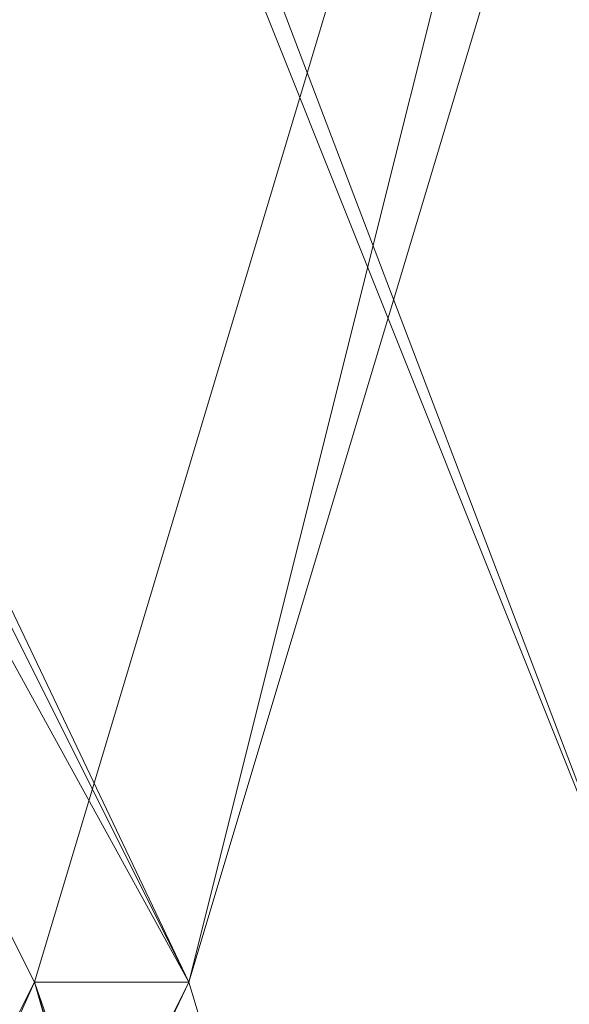
# Model space of a CAD drawing. Units: inches. Extents: x 0 to 7.4, y -13.4 to 0.
# Drawn here: x 4.5 to 4.6, y -3.8 to -3.8 of the extents above; entities that cross this region are included whole.
import ezdxf

# ---------------------------------------------------------------- set-up
doc = ezdxf.new("R2010")
doc.units = ezdxf.units.IN
doc.header["$MEASUREMENT"] = 0
doc.layers.add('Layer 1', color=7, linetype='Continuous')

# ---------------------------------------------------------------- blocks, each defined once
blk = doc.blocks.new('block 2')
at = {"layer": 'Layer 1', "color": 18, "lineweight": 18, "true_color": 0x010101}
for points in [[(4.437807, -3.625267), (4.446979, -3.625267), (4.538471, -3.817545), (4.52936, -3.817545), (4.437807, -3.634427)], [(4.437807, -3.625267), (4.446979, -3.625267), (4.538471, -3.817545), (4.52936, -3.817545), (4.437807, -3.634427)], [(4.492709, -3.625267), (4.565923, -3.817545), (4.492709, -3.634427)], [(4.492709, -3.625267), (4.565923, -3.817545), (4.492709, -3.634427)], [(4.584262, -3.625267), (4.593403, -3.625267), (4.593403, -3.634427), (4.538471, -3.817545), (4.52936, -3.817545)], [(4.584262, -3.625267), (4.593403, -3.625267), (4.593403, -3.634427), (4.538471, -3.817545), (4.52936, -3.817545)], [(4.538471, -3.817545), (4.437807, -3.634427), (4.446979, -3.634427), (4.538471, -3.817545)], [(4.52936, -3.817545), (4.538471, -3.817545), (4.437807, -3.634427), (4.52936, -3.817545)], [(4.538471, -3.817545), (4.437807, -3.634427), (4.446979, -3.634427), (4.538471, -3.817545)], [(4.52936, -3.817545), (4.538471, -3.817545), (4.437807, -3.634427), (4.52936, -3.817545)], [(4.538471, -3.817545), (4.437807, -3.634427), (4.446979, -3.634427), (4.538471, -3.817545)], [(4.52936, -3.817545), (4.538471, -3.817545), (4.437807, -3.634427), (4.52936, -3.817545)], [(4.538471, -3.817545), (4.437807, -3.634427), (4.446979, -3.634427), (4.538471, -3.817545)], [(4.52936, -3.817545), (4.538471, -3.817545), (4.437807, -3.634427), (4.52936, -3.817545)], [(4.52936, -3.817545), (4.538471, -3.817545), (4.584262, -3.634427), (4.52936, -3.817545)], [(4.52936, -3.817545), (4.538471, -3.817545), (4.584262, -3.634427), (4.52936, -3.817545)], [(4.52936, -3.817545), (4.538471, -3.817545), (4.584262, -3.634427), (4.52936, -3.817545)], [(4.52936, -3.817545), (4.538471, -3.817545), (4.584262, -3.634427), (4.52936, -3.817545)], [(4.538471, -3.817545), (4.584262, -3.634427), (4.593403, -3.634427), (4.538471, -3.817545)], [(4.538471, -3.817545), (4.584262, -3.634427), (4.593403, -3.634427), (4.538471, -3.817545)], [(4.538471, -3.817545), (4.584262, -3.634427), (4.593403, -3.634427), (4.538471, -3.817545)], [(4.538471, -3.817545), (4.584262, -3.634427), (4.593403, -3.634427), (4.538471, -3.817545)], [(4.52936, -3.817545), (4.538471, -3.817545), (4.446979, -4.00975), (4.437807, -4.00975), (4.437807, -4.00062)], [(4.437807, -4.00062), (4.446979, -4.00062), (4.52936, -3.817545), (4.437807, -4.00062)], [(4.437807, -4.00062), (4.446979, -4.00062), (4.52936, -3.817545), (4.437807, -4.00062)], [(4.52936, -3.817545), (4.538471, -3.817545), (4.446979, -4.00975), (4.437807, -4.00975), (4.437807, -4.00062)], [(4.437807, -4.00062), (4.446979, -4.00062), (4.52936, -3.817545), (4.437807, -4.00062)], [(4.437807, -4.00062), (4.446979, -4.00062), (4.52936, -3.817545), (4.437807, -4.00062)], [(4.446979, -4.00062), (4.52936, -3.817545), (4.538471, -3.817545), (4.446979, -4.00062)], [(4.446979, -4.00062), (4.52936, -3.817545), (4.538471, -3.817545), (4.446979, -4.00062)], [(4.446979, -4.00062), (4.52936, -3.817545), (4.538471, -3.817545), (4.446979, -4.00062)], [(4.446979, -4.00062), (4.52936, -3.817545), (4.538471, -3.817545), (4.446979, -4.00062)], [(4.52936, -3.817545), (4.538471, -3.817545), (4.593403, -4.00062), (4.593403, -4.00975), (4.584262, -4.00975), (4.52936, -3.817545)], [(4.593403, -4.00062), (4.52936, -3.817545), (4.538471, -3.817545), (4.593403, -4.00062)], [(4.584262, -4.00062), (4.593403, -4.00062), (4.52936, -3.817545), (4.584262, -4.00062)], [(4.593403, -4.00062), (4.52936, -3.817545), (4.538471, -3.817545), (4.593403, -4.00062)], [(4.584262, -4.00062), (4.593403, -4.00062), (4.52936, -3.817545), (4.584262, -4.00062)], [(4.52936, -3.817545), (4.538471, -3.817545), (4.593403, -4.00062), (4.593403, -4.00975), (4.584262, -4.00975), (4.52936, -3.817545)], [(4.593403, -4.00062), (4.52936, -3.817545), (4.538471, -3.817545), (4.593403, -4.00062)], [(4.584262, -4.00062), (4.593403, -4.00062), (4.52936, -3.817545), (4.584262, -4.00062)], [(4.593403, -4.00062), (4.52936, -3.817545), (4.538471, -3.817545), (4.593403, -4.00062)], [(4.584262, -4.00062), (4.593403, -4.00062), (4.52936, -3.817545), (4.584262, -4.00062)]]:
    blk.add_lwpolyline(points, dxfattribs=at)
for points, knots in [([(4.565923, -3.817545), (4.565923, -3.817545), (4.565923, -3.817545), (4.565923, -3.817545), (4.565923, -3.817545), (4.492709, -3.634427), (4.492709, -3.634427), (4.492709, -3.634427), (4.565923, -3.817545), (4.565923, -3.817545)], [0, 0, 0, 0, 1, 1, 1, 2, 2, 2, 3, 3, 3, 3]), ([(4.492709, -3.634427), (4.492709, -3.634427), (4.565923, -3.817545), (4.565923, -3.817545), (4.565923, -3.817545), (4.492709, -3.634427), (4.492709, -3.634427)], [0, 0, 0, 0, 1, 1, 1, 2, 2, 2, 2]), ([(4.565923, -3.817545), (4.565923, -3.817545), (4.565923, -3.817545), (4.565923, -3.817545), (4.565923, -3.817545), (4.492709, -3.634427), (4.492709, -3.634427), (4.492709, -3.634427), (4.565923, -3.817545), (4.565923, -3.817545)], [0, 0, 0, 0, 1, 1, 1, 2, 2, 2, 3, 3, 3, 3]), ([(4.492709, -3.634427), (4.492709, -3.634427), (4.565923, -3.817545), (4.565923, -3.817545), (4.565923, -3.817545), (4.492709, -3.634427), (4.492709, -3.634427)], [0, 0, 0, 0, 1, 1, 1, 2, 2, 2, 2]), ([(4.492709, -3.817545), (4.492709, -3.817545), (4.492709, -3.817545), (4.492709, -3.817545), (4.492709, -3.817545), (4.565923, -3.634427), (4.565923, -3.634427), (4.565923, -3.634427), (4.492709, -3.817545), (4.492709, -3.817545)], [0, 0, 0, 0, 1, 1, 1, 2, 2, 2, 3, 3, 3, 3]), ([(4.565923, -3.634427), (4.565923, -3.634427), (4.492709, -3.817545), (4.492709, -3.817545), (4.492709, -3.817545), (4.565923, -3.634427), (4.565923, -3.634427)], [0, 0, 0, 0, 1, 1, 1, 2, 2, 2, 2]), ([(4.492709, -3.817545), (4.492709, -3.817545), (4.492709, -3.817545), (4.492709, -3.817545), (4.492709, -3.817545), (4.565923, -3.634427), (4.565923, -3.634427), (4.565923, -3.634427), (4.492709, -3.817545), (4.492709, -3.817545)], [0, 0, 0, 0, 1, 1, 1, 2, 2, 2, 3, 3, 3, 3]), ([(4.565923, -3.634427), (4.565923, -3.634427), (4.492709, -3.817545), (4.492709, -3.817545), (4.492709, -3.817545), (4.565923, -3.634427), (4.565923, -3.634427)], [0, 0, 0, 0, 1, 1, 1, 2, 2, 2, 2]), ([(4.565923, -3.817545), (4.565923, -3.817545), (4.565923, -3.817545), (4.565923, -3.817545), (4.565923, -3.817545), (4.492709, -3.634427), (4.492709, -3.634427), (4.492709, -3.634427), (4.565923, -3.817545), (4.565923, -3.817545)], [0, 0, 0, 0, 1, 1, 1, 2, 2, 2, 3, 3, 3, 3]), ([(4.492709, -3.634427), (4.492709, -3.634427), (4.565923, -3.817545), (4.565923, -3.817545), (4.565923, -3.817545), (4.492709, -3.634427), (4.492709, -3.634427)], [0, 0, 0, 0, 1, 1, 1, 2, 2, 2, 2]), ([(4.565923, -3.817545), (4.565923, -3.817545), (4.565923, -3.817545), (4.565923, -3.817545), (4.565923, -3.817545), (4.492709, -3.634427), (4.492709, -3.634427), (4.492709, -3.634427), (4.565923, -3.817545), (4.565923, -3.817545)], [0, 0, 0, 0, 1, 1, 1, 2, 2, 2, 3, 3, 3, 3]), ([(4.492709, -3.634427), (4.492709, -3.634427), (4.565923, -3.817545), (4.565923, -3.817545), (4.565923, -3.817545), (4.492709, -3.634427), (4.492709, -3.634427)], [0, 0, 0, 0, 1, 1, 1, 2, 2, 2, 2]), ([(4.492709, -3.817545), (4.492709, -3.817545), (4.492709, -3.817545), (4.492709, -3.817545), (4.492709, -3.817545), (4.565923, -3.634427), (4.565923, -3.634427), (4.565923, -3.634427), (4.492709, -3.817545), (4.492709, -3.817545)], [0, 0, 0, 0, 1, 1, 1, 2, 2, 2, 3, 3, 3, 3]), ([(4.565923, -3.634427), (4.565923, -3.634427), (4.492709, -3.817545), (4.492709, -3.817545), (4.492709, -3.817545), (4.565923, -3.634427), (4.565923, -3.634427)], [0, 0, 0, 0, 1, 1, 1, 2, 2, 2, 2]), ([(4.492709, -3.817545), (4.492709, -3.817545), (4.492709, -3.817545), (4.492709, -3.817545), (4.492709, -3.817545), (4.565923, -3.634427), (4.565923, -3.634427), (4.565923, -3.634427), (4.492709, -3.817545), (4.492709, -3.817545)], [0, 0, 0, 0, 1, 1, 1, 2, 2, 2, 3, 3, 3, 3]), ([(4.565923, -3.634427), (4.565923, -3.634427), (4.492709, -3.817545), (4.492709, -3.817545), (4.492709, -3.817545), (4.565923, -3.634427), (4.565923, -3.634427)], [0, 0, 0, 0, 1, 1, 1, 2, 2, 2, 2]), ([(4.492709, -4.00062), (4.492709, -4.00062), (4.492709, -4.00062), (4.492709, -4.00062), (4.492709, -4.00062), (4.565923, -3.817545), (4.565923, -3.817545), (4.565923, -3.817545), (4.492709, -4.00062), (4.492709, -4.00062)], [0, 0, 0, 0, 1, 1, 1, 2, 2, 2, 3, 3, 3, 3]), ([(4.565923, -3.817545), (4.565923, -3.817545), (4.492709, -4.00062), (4.492709, -4.00062), (4.492709, -4.00062), (4.565923, -3.817545), (4.565923, -3.817545)], [0, 0, 0, 0, 1, 1, 1, 2, 2, 2, 2]), ([(4.492709, -4.00062), (4.492709, -4.00062), (4.492709, -4.00062), (4.492709, -4.00062), (4.492709, -4.00062), (4.565923, -3.817545), (4.565923, -3.817545), (4.565923, -3.817545), (4.492709, -4.00062), (4.492709, -4.00062)], [0, 0, 0, 0, 1, 1, 1, 2, 2, 2, 3, 3, 3, 3]), ([(4.565923, -3.817545), (4.565923, -3.817545), (4.492709, -4.00062), (4.492709, -4.00062), (4.492709, -4.00062), (4.565923, -3.817545), (4.565923, -3.817545)], [0, 0, 0, 0, 1, 1, 1, 2, 2, 2, 2]), ([(4.565923, -4.00062), (4.565923, -4.00062), (4.565923, -4.00062), (4.565923, -4.00062), (4.565923, -4.00062), (4.492709, -3.817545), (4.492709, -3.817545), (4.492709, -3.817545), (4.565923, -4.00062), (4.565923, -4.00062)], [0, 0, 0, 0, 1, 1, 1, 2, 2, 2, 3, 3, 3, 3]), ([(4.492709, -3.817545), (4.492709, -3.817545), (4.565923, -4.00062), (4.565923, -4.00062), (4.565923, -4.00062), (4.492709, -3.817545), (4.492709, -3.817545)], [0, 0, 0, 0, 1, 1, 1, 2, 2, 2, 2]), ([(4.565923, -4.00062), (4.565923, -4.00062), (4.565923, -4.00062), (4.565923, -4.00062), (4.565923, -4.00062), (4.492709, -3.817545), (4.492709, -3.817545), (4.492709, -3.817545), (4.565923, -4.00062), (4.565923, -4.00062)], [0, 0, 0, 0, 1, 1, 1, 2, 2, 2, 3, 3, 3, 3]), ([(4.492709, -3.817545), (4.492709, -3.817545), (4.565923, -4.00062), (4.565923, -4.00062), (4.565923, -4.00062), (4.492709, -3.817545), (4.492709, -3.817545)], [0, 0, 0, 0, 1, 1, 1, 2, 2, 2, 2]), ([(4.492709, -4.00062), (4.492709, -4.00062), (4.492709, -4.00062), (4.492709, -4.00062), (4.492709, -4.00062), (4.565923, -3.817545), (4.565923, -3.817545), (4.565923, -3.817545), (4.492709, -4.00062), (4.492709, -4.00062)], [0, 0, 0, 0, 1, 1, 1, 2, 2, 2, 3, 3, 3, 3]), ([(4.565923, -3.817545), (4.565923, -3.817545), (4.492709, -4.00062), (4.492709, -4.00062), (4.492709, -4.00062), (4.565923, -3.817545), (4.565923, -3.817545)], [0, 0, 0, 0, 1, 1, 1, 2, 2, 2, 2]), ([(4.492709, -4.00062), (4.492709, -4.00062), (4.492709, -4.00062), (4.492709, -4.00062), (4.492709, -4.00062), (4.565923, -3.817545), (4.565923, -3.817545), (4.565923, -3.817545), (4.492709, -4.00062), (4.492709, -4.00062)], [0, 0, 0, 0, 1, 1, 1, 2, 2, 2, 3, 3, 3, 3]), ([(4.565923, -3.817545), (4.565923, -3.817545), (4.492709, -4.00062), (4.492709, -4.00062), (4.492709, -4.00062), (4.565923, -3.817545), (4.565923, -3.817545)], [0, 0, 0, 0, 1, 1, 1, 2, 2, 2, 2]), ([(4.565923, -4.00062), (4.565923, -4.00062), (4.565923, -4.00062), (4.565923, -4.00062), (4.565923, -4.00062), (4.492709, -3.817545), (4.492709, -3.817545), (4.492709, -3.817545), (4.565923, -4.00062), (4.565923, -4.00062)], [0, 0, 0, 0, 1, 1, 1, 2, 2, 2, 3, 3, 3, 3]), ([(4.492709, -3.817545), (4.492709, -3.817545), (4.565923, -4.00062), (4.565923, -4.00062), (4.565923, -4.00062), (4.492709, -3.817545), (4.492709, -3.817545)], [0, 0, 0, 0, 1, 1, 1, 2, 2, 2, 2]), ([(4.565923, -4.00062), (4.565923, -4.00062), (4.565923, -4.00062), (4.565923, -4.00062), (4.565923, -4.00062), (4.492709, -3.817545), (4.492709, -3.817545), (4.492709, -3.817545), (4.565923, -4.00062), (4.565923, -4.00062)], [0, 0, 0, 0, 1, 1, 1, 2, 2, 2, 3, 3, 3, 3]), ([(4.492709, -3.817545), (4.492709, -3.817545), (4.565923, -4.00062), (4.565923, -4.00062), (4.565923, -4.00062), (4.492709, -3.817545), (4.492709, -3.817545)], [0, 0, 0, 0, 1, 1, 1, 2, 2, 2, 2]), ([(4.538471, -3.817545), (4.538471, -3.817545), (4.52936, -3.817545), (4.52936, -3.817545), (4.52936, -3.817545), (4.538471, -3.817545), (4.538471, -3.817545)], [0, 0, 0, 0, 1, 1, 1, 2, 2, 2, 2]), ([(4.538471, -3.817545), (4.538471, -3.817545), (4.538471, -3.817545), (4.538471, -3.817545), (4.538471, -3.817545), (4.52936, -3.817545), (4.52936, -3.817545), (4.52936, -3.817545), (4.538471, -3.817545), (4.538471, -3.817545)], [0, 0, 0, 0, 1, 1, 1, 2, 2, 2, 3, 3, 3, 3]), ([(4.52936, -3.817545), (4.52936, -3.817545), (4.538471, -3.817545), (4.538471, -3.817545), (4.538471, -3.817545), (4.52936, -3.817545), (4.52936, -3.817545)], [0, 0, 0, 0, 1, 1, 1, 2, 2, 2, 2]), ([(4.538471, -3.817545), (4.538471, -3.817545), (4.52936, -3.817545), (4.52936, -3.817545), (4.52936, -3.817545), (4.538471, -3.817545), (4.538471, -3.817545)], [0, 0, 0, 0, 1, 1, 1, 2, 2, 2, 2]), ([(4.538471, -3.817545), (4.538471, -3.817545), (4.538471, -3.817545), (4.538471, -3.817545), (4.538471, -3.817545), (4.52936, -3.817545), (4.52936, -3.817545), (4.52936, -3.817545), (4.538471, -3.817545), (4.538471, -3.817545)], [0, 0, 0, 0, 1, 1, 1, 2, 2, 2, 3, 3, 3, 3]), ([(4.52936, -3.817545), (4.52936, -3.817545), (4.538471, -3.817545), (4.538471, -3.817545), (4.538471, -3.817545), (4.52936, -3.817545), (4.52936, -3.817545)], [0, 0, 0, 0, 1, 1, 1, 2, 2, 2, 2]), ([(4.538471, -3.817545), (4.538471, -3.817545), (4.52936, -3.817545), (4.52936, -3.817545), (4.52936, -3.817545), (4.538471, -3.817545), (4.538471, -3.817545)], [0, 0, 0, 0, 1, 1, 1, 2, 2, 2, 2]), ([(4.538471, -3.817545), (4.538471, -3.817545), (4.538471, -3.817545), (4.538471, -3.817545), (4.538471, -3.817545), (4.52936, -3.817545), (4.52936, -3.817545), (4.52936, -3.817545), (4.538471, -3.817545), (4.538471, -3.817545)], [0, 0, 0, 0, 1, 1, 1, 2, 2, 2, 3, 3, 3, 3]), ([(4.52936, -3.817545), (4.52936, -3.817545), (4.538471, -3.817545), (4.538471, -3.817545), (4.538471, -3.817545), (4.52936, -3.817545), (4.52936, -3.817545)], [0, 0, 0, 0, 1, 1, 1, 2, 2, 2, 2]), ([(4.538471, -3.817545), (4.538471, -3.817545), (4.52936, -3.817545), (4.52936, -3.817545), (4.52936, -3.817545), (4.538471, -3.817545), (4.538471, -3.817545)], [0, 0, 0, 0, 1, 1, 1, 2, 2, 2, 2]), ([(4.538471, -3.817545), (4.538471, -3.817545), (4.538471, -3.817545), (4.538471, -3.817545), (4.538471, -3.817545), (4.52936, -3.817545), (4.52936, -3.817545), (4.52936, -3.817545), (4.538471, -3.817545), (4.538471, -3.817545)], [0, 0, 0, 0, 1, 1, 1, 2, 2, 2, 3, 3, 3, 3]), ([(4.52936, -3.817545), (4.52936, -3.817545), (4.538471, -3.817545), (4.538471, -3.817545), (4.538471, -3.817545), (4.52936, -3.817545), (4.52936, -3.817545)], [0, 0, 0, 0, 1, 1, 1, 2, 2, 2, 2]), ([(4.538471, -3.817545), (4.538471, -3.817545), (4.52936, -3.817545), (4.52936, -3.817545), (4.52936, -3.817545), (4.538471, -3.817545), (4.538471, -3.817545)], [0, 0, 0, 0, 1, 1, 1, 2, 2, 2, 2]), ([(4.538471, -3.817545), (4.538471, -3.817545), (4.538471, -3.817545), (4.538471, -3.817545), (4.538471, -3.817545), (4.52936, -3.817545), (4.52936, -3.817545), (4.52936, -3.817545), (4.538471, -3.817545), (4.538471, -3.817545)], [0, 0, 0, 0, 1, 1, 1, 2, 2, 2, 3, 3, 3, 3]), ([(4.52936, -3.817545), (4.52936, -3.817545), (4.538471, -3.817545), (4.538471, -3.817545), (4.538471, -3.817545), (4.52936, -3.817545), (4.52936, -3.817545)], [0, 0, 0, 0, 1, 1, 1, 2, 2, 2, 2]), ([(4.538471, -3.817545), (4.538471, -3.817545), (4.52936, -3.817545), (4.52936, -3.817545), (4.52936, -3.817545), (4.538471, -3.817545), (4.538471, -3.817545)], [0, 0, 0, 0, 1, 1, 1, 2, 2, 2, 2]), ([(4.538471, -3.817545), (4.538471, -3.817545), (4.538471, -3.817545), (4.538471, -3.817545), (4.538471, -3.817545), (4.52936, -3.817545), (4.52936, -3.817545), (4.52936, -3.817545), (4.538471, -3.817545), (4.538471, -3.817545)], [0, 0, 0, 0, 1, 1, 1, 2, 2, 2, 3, 3, 3, 3]), ([(4.52936, -3.817545), (4.52936, -3.817545), (4.538471, -3.817545), (4.538471, -3.817545), (4.538471, -3.817545), (4.52936, -3.817545), (4.52936, -3.817545)], [0, 0, 0, 0, 1, 1, 1, 2, 2, 2, 2]), ([(4.538471, -3.817545), (4.538471, -3.817545), (4.52936, -3.817545), (4.52936, -3.817545), (4.52936, -3.817545), (4.538471, -3.817545), (4.538471, -3.817545)], [0, 0, 0, 0, 1, 1, 1, 2, 2, 2, 2]), ([(4.538471, -3.817545), (4.538471, -3.817545), (4.538471, -3.817545), (4.538471, -3.817545), (4.538471, -3.817545), (4.52936, -3.817545), (4.52936, -3.817545), (4.52936, -3.817545), (4.538471, -3.817545), (4.538471, -3.817545)], [0, 0, 0, 0, 1, 1, 1, 2, 2, 2, 3, 3, 3, 3]), ([(4.52936, -3.817545), (4.52936, -3.817545), (4.538471, -3.817545), (4.538471, -3.817545), (4.538471, -3.817545), (4.52936, -3.817545), (4.52936, -3.817545)], [0, 0, 0, 0, 1, 1, 1, 2, 2, 2, 2]), ([(4.538471, -3.817545), (4.538471, -3.817545), (4.52936, -3.817545), (4.52936, -3.817545), (4.52936, -3.817545), (4.538471, -3.817545), (4.538471, -3.817545)], [0, 0, 0, 0, 1, 1, 1, 2, 2, 2, 2]), ([(4.538471, -3.817545), (4.538471, -3.817545), (4.538471, -3.817545), (4.538471, -3.817545), (4.538471, -3.817545), (4.52936, -3.817545), (4.52936, -3.817545), (4.52936, -3.817545), (4.538471, -3.817545), (4.538471, -3.817545)], [0, 0, 0, 0, 1, 1, 1, 2, 2, 2, 3, 3, 3, 3]), ([(4.52936, -3.817545), (4.52936, -3.817545), (4.538471, -3.817545), (4.538471, -3.817545), (4.538471, -3.817545), (4.52936, -3.817545), (4.52936, -3.817545)], [0, 0, 0, 0, 1, 1, 1, 2, 2, 2, 2]), ([(4.538471, -3.817545), (4.538471, -3.817545), (4.52936, -3.817545), (4.52936, -3.817545), (4.52936, -3.817545), (4.538471, -3.817545), (4.538471, -3.817545)], [0, 0, 0, 0, 1, 1, 1, 2, 2, 2, 2]), ([(4.538471, -3.817545), (4.538471, -3.817545), (4.538471, -3.817545), (4.538471, -3.817545), (4.538471, -3.817545), (4.52936, -3.817545), (4.52936, -3.817545), (4.52936, -3.817545), (4.538471, -3.817545), (4.538471, -3.817545)], [0, 0, 0, 0, 1, 1, 1, 2, 2, 2, 3, 3, 3, 3]), ([(4.52936, -3.817545), (4.52936, -3.817545), (4.538471, -3.817545), (4.538471, -3.817545), (4.538471, -3.817545), (4.52936, -3.817545), (4.52936, -3.817545)], [0, 0, 0, 0, 1, 1, 1, 2, 2, 2, 2]), ([(4.538471, -3.817545), (4.538471, -3.817545), (4.52936, -3.817545), (4.52936, -3.817545), (4.52936, -3.817545), (4.538471, -3.817545), (4.538471, -3.817545)], [0, 0, 0, 0, 1, 1, 1, 2, 2, 2, 2]), ([(4.538471, -3.817545), (4.538471, -3.817545), (4.538471, -3.817545), (4.538471, -3.817545), (4.538471, -3.817545), (4.52936, -3.817545), (4.52936, -3.817545), (4.52936, -3.817545), (4.538471, -3.817545), (4.538471, -3.817545)], [0, 0, 0, 0, 1, 1, 1, 2, 2, 2, 3, 3, 3, 3]), ([(4.52936, -3.817545), (4.52936, -3.817545), (4.538471, -3.817545), (4.538471, -3.817545), (4.538471, -3.817545), (4.52936, -3.817545), (4.52936, -3.817545)], [0, 0, 0, 0, 1, 1, 1, 2, 2, 2, 2]), ([(4.538471, -3.817545), (4.538471, -3.817545), (4.52936, -3.817545), (4.52936, -3.817545), (4.52936, -3.817545), (4.538471, -3.817545), (4.538471, -3.817545)], [0, 0, 0, 0, 1, 1, 1, 2, 2, 2, 2]), ([(4.538471, -3.817545), (4.538471, -3.817545), (4.538471, -3.817545), (4.538471, -3.817545), (4.538471, -3.817545), (4.52936, -3.817545), (4.52936, -3.817545), (4.52936, -3.817545), (4.538471, -3.817545), (4.538471, -3.817545)], [0, 0, 0, 0, 1, 1, 1, 2, 2, 2, 3, 3, 3, 3]), ([(4.52936, -3.817545), (4.52936, -3.817545), (4.538471, -3.817545), (4.538471, -3.817545), (4.538471, -3.817545), (4.52936, -3.817545), (4.52936, -3.817545)], [0, 0, 0, 0, 1, 1, 1, 2, 2, 2, 2]), ([(4.538471, -3.817545), (4.538471, -3.817545), (4.52936, -3.817545), (4.52936, -3.817545), (4.52936, -3.817545), (4.538471, -3.817545), (4.538471, -3.817545)], [0, 0, 0, 0, 1, 1, 1, 2, 2, 2, 2]), ([(4.538471, -3.817545), (4.538471, -3.817545), (4.538471, -3.817545), (4.538471, -3.817545), (4.538471, -3.817545), (4.52936, -3.817545), (4.52936, -3.817545), (4.52936, -3.817545), (4.538471, -3.817545), (4.538471, -3.817545)], [0, 0, 0, 0, 1, 1, 1, 2, 2, 2, 3, 3, 3, 3]), ([(4.52936, -3.817545), (4.52936, -3.817545), (4.538471, -3.817545), (4.538471, -3.817545), (4.538471, -3.817545), (4.52936, -3.817545), (4.52936, -3.817545)], [0, 0, 0, 0, 1, 1, 1, 2, 2, 2, 2]), ([(4.538471, -3.817545), (4.538471, -3.817545), (4.52936, -3.817545), (4.52936, -3.817545), (4.52936, -3.817545), (4.538471, -3.817545), (4.538471, -3.817545)], [0, 0, 0, 0, 1, 1, 1, 2, 2, 2, 2]), ([(4.538471, -3.817545), (4.538471, -3.817545), (4.538471, -3.817545), (4.538471, -3.817545), (4.538471, -3.817545), (4.52936, -3.817545), (4.52936, -3.817545), (4.52936, -3.817545), (4.538471, -3.817545), (4.538471, -3.817545)], [0, 0, 0, 0, 1, 1, 1, 2, 2, 2, 3, 3, 3, 3]), ([(4.52936, -3.817545), (4.52936, -3.817545), (4.538471, -3.817545), (4.538471, -3.817545), (4.538471, -3.817545), (4.52936, -3.817545), (4.52936, -3.817545)], [0, 0, 0, 0, 1, 1, 1, 2, 2, 2, 2]), ([(4.538471, -3.817545), (4.538471, -3.817545), (4.52936, -3.817545), (4.52936, -3.817545), (4.52936, -3.817545), (4.538471, -3.817545), (4.538471, -3.817545)], [0, 0, 0, 0, 1, 1, 1, 2, 2, 2, 2]), ([(4.538471, -3.817545), (4.538471, -3.817545), (4.538471, -3.817545), (4.538471, -3.817545), (4.538471, -3.817545), (4.52936, -3.817545), (4.52936, -3.817545), (4.52936, -3.817545), (4.538471, -3.817545), (4.538471, -3.817545)], [0, 0, 0, 0, 1, 1, 1, 2, 2, 2, 3, 3, 3, 3]), ([(4.52936, -3.817545), (4.52936, -3.817545), (4.538471, -3.817545), (4.538471, -3.817545), (4.538471, -3.817545), (4.52936, -3.817545), (4.52936, -3.817545)], [0, 0, 0, 0, 1, 1, 1, 2, 2, 2, 2]), ([(4.538471, -3.817545), (4.538471, -3.817545), (4.52936, -3.817545), (4.52936, -3.817545), (4.52936, -3.817545), (4.538471, -3.817545), (4.538471, -3.817545)], [0, 0, 0, 0, 1, 1, 1, 2, 2, 2, 2]), ([(4.538471, -3.817545), (4.538471, -3.817545), (4.538471, -3.817545), (4.538471, -3.817545), (4.538471, -3.817545), (4.52936, -3.817545), (4.52936, -3.817545), (4.52936, -3.817545), (4.538471, -3.817545), (4.538471, -3.817545)], [0, 0, 0, 0, 1, 1, 1, 2, 2, 2, 3, 3, 3, 3]), ([(4.52936, -3.817545), (4.52936, -3.817545), (4.538471, -3.817545), (4.538471, -3.817545), (4.538471, -3.817545), (4.52936, -3.817545), (4.52936, -3.817545)], [0, 0, 0, 0, 1, 1, 1, 2, 2, 2, 2]), ([(4.538471, -3.817545), (4.538471, -3.817545), (4.52936, -3.817545), (4.52936, -3.817545), (4.52936, -3.817545), (4.538471, -3.817545), (4.538471, -3.817545)], [0, 0, 0, 0, 1, 1, 1, 2, 2, 2, 2]), ([(4.538471, -3.817545), (4.538471, -3.817545), (4.538471, -3.817545), (4.538471, -3.817545), (4.538471, -3.817545), (4.52936, -3.817545), (4.52936, -3.817545), (4.52936, -3.817545), (4.538471, -3.817545), (4.538471, -3.817545)], [0, 0, 0, 0, 1, 1, 1, 2, 2, 2, 3, 3, 3, 3]), ([(4.52936, -3.817545), (4.52936, -3.817545), (4.538471, -3.817545), (4.538471, -3.817545), (4.538471, -3.817545), (4.52936, -3.817545), (4.52936, -3.817545)], [0, 0, 0, 0, 1, 1, 1, 2, 2, 2, 2])]:
    blk.add_open_spline(points, degree=3, knots=knots, dxfattribs=at)

msp = doc.modelspace()

# ---------------------------------------------------------------- block references
at = {"layer": 'Layer 1'}
msp.add_blockref('block 2', (0, 0), dxfattribs=at)

doc.saveas('drawing.dxf')
